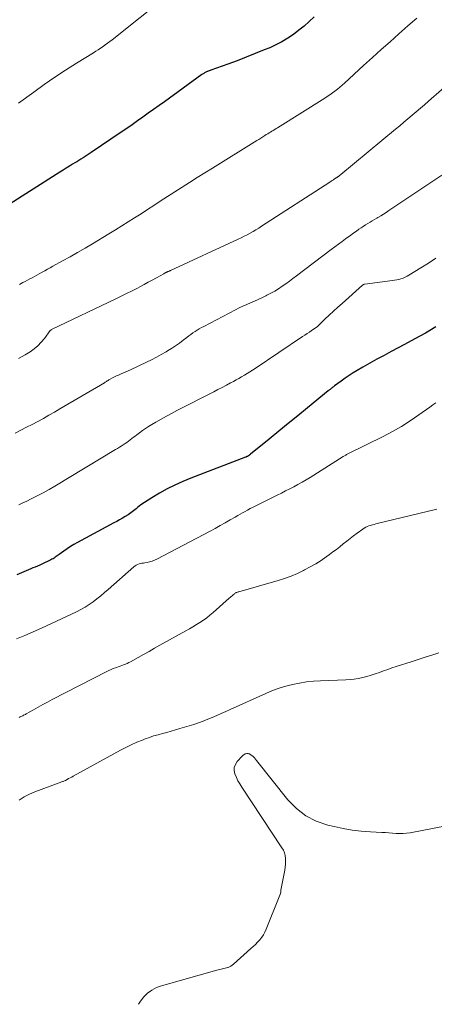
# Model space of a CAD drawing. Units: feet. Extents: x 2015000 to 2020029, y 555000 to 560000.
# Drawn here: x 2015125 to 2015200, y 555000 to 555179 of the extents above; entities that cross this region are included whole.
import ezdxf

# ---------------------------------------------------------------- set-up
doc = ezdxf.new("R2010")
doc.units = ezdxf.units.FT
doc.header["$LTSCALE"] = 100
doc.header["$MEASUREMENT"] = 0
doc.layers.add('CONTOUR INDEX', color=32, linetype='Continuous', lineweight=25)
doc.layers.add('CONTOUR INTERMEDIATE', color=40, linetype='Continuous', lineweight=15)

msp = doc.modelspace()

# ---------------------------------------------------------------- linework, layer by layer
at = {"layer": 'CONTOUR INDEX', "flags": 128}
for points, elevation in [([(2015178.12, 555179.1), (2015177.22, 555178.24), (2015176.3, 555177.41), (2015175.34, 555176.63), (2015174.35, 555175.88), (2015173.33, 555175.19), (2015172.27, 555174.56), (2015171.18, 555173.99), (2015170.05, 555173.47), (2015169.08, 555173.07), (2015167.44, 555172.4), (2015165.8, 555171.75), (2015164.14, 555171.12), (2015162.48, 555170.51), (2015159.4, 555169.41), (2015159.24, 555169.35), (2015159.09, 555169.29), (2015158.93, 555169.23), (2015158.78, 555169.17), (2015158.74, 555169.16), (2015158.61, 555169.1), (2015158.48, 555169.04), (2015158.35, 555168.98), (2015158.23, 555168.91), (2015158.11, 555168.83), (2015157.99, 555168.76), (2015157.87, 555168.68), (2015157.75, 555168.6), (2015150.96, 555163.68), (2015149.99, 555162.98), (2015149.02, 555162.28), (2015148.05, 555161.59), (2015147.07, 555160.89), (2015146.1, 555160.2), (2015145.12, 555159.51), (2015144.13, 555158.84), (2015143.14, 555158.16), (2015137.69, 555154.5), (2015137.32, 555154.25), (2015136.96, 555154.01), (2015136.59, 555153.76), (2015136.22, 555153.52), (2015135.84, 555153.28), (2015135.47, 555153.05), (2015135.1, 555152.81), (2015134.72, 555152.58), (2015134.32, 555152.34), (2015133.75, 555151.98), (2015133.17, 555151.63), (2015132.6, 555151.27), (2015132.03, 555150.91), (2015122.36, 555144.76)], 1040), ([(2015200.18, 555122.85), (2015198.3, 555121.74), (2015196.39, 555120.68), (2015194.47, 555119.64), (2015192.07, 555118.38), (2015190.78, 555117.69), (2015189.49, 555116.99), (2015188.21, 555116.27), (2015186.94, 555115.55), (2015185.92, 555114.96), (2015185.17, 555114.5), (2015184.43, 555114.04), (2015183.71, 555113.54), (2015183, 555113.03), (2015181.81, 555112.14), (2015181.7, 555112.06), (2015181.59, 555111.98), (2015181.49, 555111.9), (2015181.39, 555111.81), (2015181.35, 555111.79), (2015181.26, 555111.72), (2015181.18, 555111.65), (2015181.09, 555111.58), (2015181, 555111.51), (2015180.92, 555111.44), (2015180.83, 555111.37), (2015180.74, 555111.3), (2015180.66, 555111.23), (2015176.88, 555108.15), (2015175.15, 555106.74), (2015173.41, 555105.33), (2015171.68, 555103.91), (2015169.94, 555102.5), (2015166.6, 555099.77), (2015166.54, 555099.72), (2015166.48, 555099.67), (2015166.41, 555099.62), (2015166.35, 555099.57), (2015166.32, 555099.55), (2015166.27, 555099.51), (2015166.23, 555099.48), (2015166.18, 555099.45), (2015166.13, 555099.42), (2015166.09, 555099.4), (2015166.04, 555099.37), (2015165.99, 555099.35), (2015165.94, 555099.33), (2015165.92, 555099.32), (2015165.86, 555099.3), (2015165.8, 555099.27), (2015165.74, 555099.25), (2015165.68, 555099.23), (2015155.75, 555095.42), (2015154.28, 555094.82), (2015152.84, 555094.17), (2015151.44, 555093.45), (2015150.05, 555092.68), (2015148.67, 555091.87), (2015148.01, 555091.45), (2015147.36, 555091.02), (2015146.72, 555090.56), (2015146.11, 555090.08), (2015145.82, 555089.85), (2015145.35, 555089.48), (2015144.87, 555089.13), (2015144.38, 555088.79), (2015143.88, 555088.48), (2015143.36, 555088.17), (2015142.85, 555087.87), (2015142.33, 555087.58), (2015141.81, 555087.29), (2015135.2, 555083.74), (2015134.57, 555083.38), (2015133.94, 555083.01), (2015133.33, 555082.61), (2015132.72, 555082.19), (2015131.9, 555081.6), (2015131.72, 555081.47), (2015131.53, 555081.34), (2015131.35, 555081.2), (2015131.17, 555081.06), (2015130.98, 555080.93), (2015130.79, 555080.81), (2015130.59, 555080.7), (2015130.39, 555080.59), (2015128.77, 555079.84), (2015128.37, 555079.65), (2015127.97, 555079.47), (2015127.56, 555079.3), (2015127.15, 555079.13), (2015126.74, 555078.96), (2015126.33, 555078.79), (2015125.92, 555078.61), (2015125.51, 555078.44), (2015124.25, 555077.9)], 1020)]:
    msp.add_lwpolyline(points, dxfattribs=dict(at, elevation=elevation))
at = {"layer": 'CONTOUR INTERMEDIATE', "flags": 128}
for points, elevation in [([(2015151.66, 555183.05), (2015141.49, 555174.9), (2015141.08, 555174.59), (2015140.68, 555174.28), (2015140.26, 555173.98), (2015139.84, 555173.68), (2015139.41, 555173.4), (2015138.99, 555173.11), (2015138.55, 555172.84), (2015138.12, 555172.56), (2015135.02, 555170.65), (2015133.06, 555169.4), (2015131.11, 555168.12), (2015129.19, 555166.8), (2015127.3, 555165.44), (2015124.52, 555163.4)], 1044), ([(2015196.71, 555178.85), (2015195.08, 555177.43), (2015193.47, 555176), (2015191.86, 555174.57), (2015190.26, 555173.13), (2015188.67, 555171.68), (2015187.07, 555170.23), (2015183.62, 555167.07), (2015183.2, 555166.7), (2015182.77, 555166.33), (2015182.33, 555165.97), (2015181.89, 555165.62), (2015181.43, 555165.28), (2015180.97, 555164.95), (2015180.5, 555164.63), (2015180.03, 555164.33), (2015171.46, 555158.97), (2015171.21, 555158.81), (2015170.96, 555158.65), (2015170.7, 555158.49), (2015170.45, 555158.34), (2015170.2, 555158.18), (2015169.94, 555158.02), (2015169.69, 555157.86), (2015169.44, 555157.71), (2015169.2, 555157.56), (2015168.83, 555157.33), (2015168.45, 555157.1), (2015168.08, 555156.86), (2015167.71, 555156.63), (2015159.66, 555151.65), (2015158.28, 555150.79), (2015156.9, 555149.92), (2015155.53, 555149.05), (2015154.17, 555148.18), (2015150.2, 555145.63), (2015149.05, 555144.88), (2015147.89, 555144.13), (2015146.73, 555143.38), (2015145.57, 555142.63), (2015144.4, 555141.88), (2015143.24, 555141.15), (2015142.08, 555140.42), (2015140.91, 555139.71), (2015137.93, 555137.92), (2015136.59, 555137.13), (2015135.24, 555136.34), (2015133.89, 555135.57), (2015132.52, 555134.81), (2015130.77, 555133.85), (2015130.28, 555133.58), (2015129.79, 555133.31), (2015129.3, 555133.04), (2015128.81, 555132.77), (2015128.67, 555132.69), (2015128.25, 555132.46), (2015127.83, 555132.23), (2015127.41, 555132), (2015127, 555131.77), (2015126.58, 555131.54), (2015126.16, 555131.31), (2015125.74, 555131.09), (2015125.32, 555130.87), (2015124.69, 555130.54)], 1036), ([(2015203.56, 555167.9), (2015198.85, 555163.78), (2015198.11, 555163.13), (2015197.37, 555162.49), (2015196.62, 555161.85), (2015195.87, 555161.22), (2015195.12, 555160.59), (2015194.37, 555159.96), (2015193.62, 555159.33), (2015192.86, 555158.7), (2015182.94, 555150.46), (2015182.87, 555150.4), (2015182.79, 555150.34), (2015182.72, 555150.28), (2015182.64, 555150.22), (2015182.61, 555150.19), (2015182.55, 555150.15), (2015182.49, 555150.1), (2015182.43, 555150.06), (2015182.37, 555150.02), (2015182.31, 555149.98), (2015182.25, 555149.94), (2015182.18, 555149.9), (2015182.12, 555149.86), (2015181.81, 555149.67), (2015181.6, 555149.53), (2015181.38, 555149.39), (2015181.17, 555149.25), (2015180.95, 555149.12), (2015168.59, 555141.1), (2015168.08, 555140.77), (2015167.56, 555140.45), (2015167.04, 555140.15), (2015166.51, 555139.85), (2015165.97, 555139.56), (2015165.43, 555139.28), (2015164.89, 555139.01), (2015164.34, 555138.75), (2015152.08, 555133.07), (2015151.99, 555133.03), (2015151.9, 555132.99), (2015151.81, 555132.95), (2015151.71, 555132.92), (2015151.64, 555132.89), (2015151.59, 555132.87), (2015151.53, 555132.85), (2015151.48, 555132.82), (2015151.42, 555132.8), (2015151.37, 555132.78), (2015151.32, 555132.76), (2015151.27, 555132.73), (2015151.21, 555132.7), (2015151.16, 555132.67), (2015151.08, 555132.63), (2015151.01, 555132.59), (2015150.93, 555132.54), (2015150.85, 555132.5), (2015149.52, 555131.75), (2015148.78, 555131.34), (2015148.04, 555130.93), (2015147.29, 555130.53), (2015146.53, 555130.13), (2015146.09, 555129.89), (2015145.1, 555129.39), (2015144.12, 555128.89), (2015143.13, 555128.4), (2015142.14, 555127.92), (2015130.51, 555122.38), (2015130.49, 555122.37), (2015130.47, 555122.35), (2015130.45, 555122.34), (2015130.43, 555122.32), (2015130.36, 555122.26), (2015130.34, 555122.24), (2015130.32, 555122.22), (2015130.31, 555122.2), (2015130.29, 555122.18), (2015129.24, 555120.76), (2015128.66, 555120.07), (2015128.04, 555119.43), (2015127.35, 555118.87), (2015126.61, 555118.35), (2015125.74, 555117.81), (2015124.51, 555117.09)], 1032), ([(2015201.25, 555150.37), (2015191.67, 555143.95), (2015191.18, 555143.62), (2015190.68, 555143.3), (2015190.18, 555142.99), (2015189.67, 555142.68), (2015189.48, 555142.57), (2015189.06, 555142.32), (2015188.65, 555142.07), (2015188.24, 555141.83), (2015187.83, 555141.58), (2015187.42, 555141.33), (2015187.01, 555141.07), (2015186.61, 555140.81), (2015186.21, 555140.54), (2015186.07, 555140.44), (2015185.6, 555140.11), (2015185.14, 555139.79), (2015184.68, 555139.45), (2015184.22, 555139.12), (2015183.82, 555138.82), (2015183.16, 555138.33), (2015182.51, 555137.84), (2015181.85, 555137.35), (2015181.2, 555136.86), (2015174.91, 555132.11), (2015174.27, 555131.63), (2015173.62, 555131.15), (2015172.97, 555130.68), (2015172.32, 555130.21), (2015171.65, 555129.77), (2015170.97, 555129.34), (2015170.27, 555128.95), (2015169.56, 555128.58), (2015169.33, 555128.47), (2015168.65, 555128.14), (2015167.97, 555127.82), (2015167.28, 555127.52), (2015166.59, 555127.23), (2015165.9, 555126.93), (2015165.21, 555126.62), (2015164.53, 555126.3), (2015163.86, 555125.96), (2015158.09, 555122.94), (2015157.69, 555122.72), (2015157.29, 555122.5), (2015156.91, 555122.26), (2015156.52, 555122.01), (2015156.15, 555121.75), (2015155.78, 555121.49), (2015155.41, 555121.22), (2015155.05, 555120.94), (2015154.39, 555120.44), (2015153.69, 555119.92), (2015152.97, 555119.42), (2015152.25, 555118.94), (2015151.51, 555118.48), (2015151.28, 555118.33), (2015150.4, 555117.83), (2015149.52, 555117.34), (2015148.63, 555116.88), (2015147.72, 555116.44), (2015144.8, 555115.07), (2015144.38, 555114.88), (2015143.96, 555114.69), (2015143.54, 555114.51), (2015143.12, 555114.33), (2015143, 555114.28), (2015142.64, 555114.12), (2015142.28, 555113.96), (2015141.93, 555113.78), (2015141.58, 555113.6), (2015141.15, 555113.37), (2015141.02, 555113.29), (2015140.88, 555113.22), (2015140.75, 555113.13), (2015140.62, 555113.05), (2015140.49, 555112.97), (2015140.36, 555112.89), (2015140.23, 555112.8), (2015140.09, 555112.73), (2015132.04, 555107.97), (2015131.04, 555107.39), (2015130.04, 555106.82), (2015129.03, 555106.26), (2015128.01, 555105.71), (2015126.98, 555105.17), (2015125.96, 555104.64), (2015124.93, 555104.12), (2015123.89, 555103.6)], 1028), ([(2015200.19, 555135.32), (2015198.81, 555134.42), (2015197.42, 555133.54), (2015195.29, 555132.22), (2015194.95, 555132.03), (2015194.59, 555131.85), (2015194.23, 555131.7), (2015193.85, 555131.57), (2015193.47, 555131.46), (2015193.08, 555131.37), (2015192.69, 555131.3), (2015192.3, 555131.24), (2015187.27, 555130.61), (2015187.16, 555130.59), (2015187.06, 555130.56), (2015186.97, 555130.5), (2015186.88, 555130.44), (2015183.16, 555127.11), (2015182.39, 555126.41), (2015181.62, 555125.71), (2015180.86, 555125), (2015180.11, 555124.28), (2015178.63, 555122.87), (2015178.51, 555122.78), (2015178.47, 555122.74), (2015178.45, 555122.73), (2015177.66, 555122.19), (2015177.25, 555121.91), (2015176.84, 555121.64), (2015176.42, 555121.36), (2015176.01, 555121.08), (2015167.4, 555115.33), (2015166.92, 555115.01), (2015166.43, 555114.7), (2015165.95, 555114.4), (2015165.46, 555114.09), (2015164.97, 555113.8), (2015164.47, 555113.51), (2015163.97, 555113.23), (2015163.47, 555112.96), (2015162.96, 555112.69), (2015162.2, 555112.28), (2015161.45, 555111.88), (2015160.68, 555111.49), (2015159.92, 555111.09), (2015153.34, 555107.72), (2015152.35, 555107.2), (2015151.37, 555106.67), (2015150.4, 555106.13), (2015149.43, 555105.57), (2015148.67, 555105.13), (2015148.1, 555104.78), (2015147.53, 555104.41), (2015146.98, 555104.03), (2015146.44, 555103.63), (2015145.98, 555103.28), (2015145.68, 555103.05), (2015145.38, 555102.82), (2015145.07, 555102.58), (2015144.77, 555102.35), (2015144.46, 555102.12), (2015144.16, 555101.9), (2015143.84, 555101.69), (2015143.52, 555101.48), (2015143.49, 555101.46), (2015143.15, 555101.24), (2015142.82, 555101.03), (2015142.48, 555100.82), (2015142.13, 555100.61), (2015131.13, 555093.99), (2015130.07, 555093.37), (2015129, 555092.77), (2015127.91, 555092.2), (2015126.81, 555091.64), (2015126.06, 555091.27), (2015125.32, 555090.93), (2015124.59, 555090.6)], 1024), ([(2015200.17, 555109.08), (2015199.63, 555108.7), (2015199.09, 555108.31), (2015197.09, 555106.87), (2015195.53, 555105.8), (2015193.94, 555104.79), (2015192.3, 555103.85), (2015190.62, 555102.97), (2015184.32, 555099.86), (2015184.2, 555099.8), (2015184.08, 555099.74), (2015183.97, 555099.68), (2015183.85, 555099.61), (2015183.73, 555099.55), (2015183.62, 555099.48), (2015183.5, 555099.41), (2015183.39, 555099.34), (2015177.38, 555095.54), (2015176.65, 555095.1), (2015175.92, 555094.67), (2015175.18, 555094.26), (2015174.44, 555093.86), (2015173.68, 555093.48), (2015172.93, 555093.1), (2015172.17, 555092.72), (2015171.41, 555092.34), (2015167.41, 555090.35), (2015166.95, 555090.12), (2015166.5, 555089.89), (2015166.04, 555089.64), (2015165.59, 555089.39), (2015165.15, 555089.14), (2015164.7, 555088.89), (2015164.25, 555088.63), (2015163.81, 555088.37), (2015162.89, 555087.84), (2015161.98, 555087.32), (2015161.07, 555086.81), (2015160.16, 555086.3), (2015159.24, 555085.81), (2015149.6, 555080.73), (2015149.18, 555080.53), (2015148.74, 555080.36), (2015148.28, 555080.24), (2015147.82, 555080.14), (2015147.41, 555080.07), (2015147.15, 555080.03), (2015146.88, 555079.98), (2015146.62, 555079.91), (2015146.37, 555079.85), (2015146.12, 555079.76), (2015145.88, 555079.65), (2015145.66, 555079.51), (2015145.45, 555079.35), (2015140.78, 555075.24), (2015140.11, 555074.66), (2015139.43, 555074.1), (2015138.74, 555073.55), (2015138.04, 555073.01), (2015137.32, 555072.51), (2015136.58, 555072.03), (2015135.81, 555071.6), (2015135.03, 555071.2), (2015128.67, 555068.23), (2015127.18, 555067.55), (2015125.68, 555066.91), (2015124.16, 555066.3)], 1016), ([(2015200.37, 555089.81), (2015199.62, 555089.6), (2015198.86, 555089.4), (2015189.28, 555087.11), (2015188.97, 555087.03), (2015188.66, 555086.95), (2015188.35, 555086.86), (2015188.04, 555086.76), (2015187.74, 555086.65), (2015187.45, 555086.52), (2015187.17, 555086.36), (2015186.91, 555086.18), (2015185.89, 555085.42), (2015185.26, 555084.95), (2015184.63, 555084.47), (2015184.01, 555083.98), (2015183.39, 555083.48), (2015182.77, 555082.99), (2015182.15, 555082.5), (2015181.52, 555082.03), (2015180.88, 555081.56), (2015180.3, 555081.14), (2015179.36, 555080.5), (2015178.39, 555079.88), (2015177.4, 555079.31), (2015176.39, 555078.77), (2015176.21, 555078.67), (2015175.08, 555078.14), (2015173.93, 555077.66), (2015172.76, 555077.24), (2015171.57, 555076.86), (2015164.43, 555074.82), (2015164.32, 555074.79), (2015164.21, 555074.75), (2015164.1, 555074.7), (2015163.99, 555074.66), (2015163.89, 555074.6), (2015163.79, 555074.54), (2015163.69, 555074.47), (2015163.59, 555074.4), (2015163.41, 555074.25), (2015163.23, 555074.1), (2015163.05, 555073.94), (2015162.87, 555073.79), (2015162.69, 555073.63), (2015159.8, 555071.06), (2015159.23, 555070.57), (2015158.64, 555070.11), (2015158.03, 555069.68), (2015157.41, 555069.26), (2015156.77, 555068.87), (2015156.13, 555068.48), (2015155.49, 555068.1), (2015154.83, 555067.73), (2015150.15, 555065.11), (2015149.17, 555064.56), (2015148.18, 555064.01), (2015147.19, 555063.45), (2015146.2, 555062.9), (2015144.83, 555062.13), (2015144.53, 555061.97), (2015144.21, 555061.82), (2015143.89, 555061.69), (2015143.57, 555061.56), (2015143.24, 555061.45), (2015142.92, 555061.34), (2015142.59, 555061.22), (2015142.26, 555061.1), (2015142.1, 555061.04), (2015141.69, 555060.88), (2015141.29, 555060.71), (2015140.9, 555060.53), (2015140.51, 555060.34), (2015130.62, 555055.25), (2015129.77, 555054.81), (2015128.93, 555054.36), (2015128.1, 555053.9), (2015127.27, 555053.43), (2015125.92, 555052.66), (2015125.77, 555052.57), (2015125.61, 555052.49), (2015125.45, 555052.41), (2015125.29, 555052.33), (2015125.13, 555052.25), (2015124.96, 555052.18), (2015124.8, 555052.11), (2015124.64, 555052.04)], 1012), ([(2015200.72, 555063.75), (2015199.46, 555063.34), (2015198.21, 555062.94), (2015196.95, 555062.53), (2015195.7, 555062.13), (2015192.95, 555061.25), (2015192.19, 555061), (2015191.44, 555060.74), (2015190.69, 555060.47), (2015189.95, 555060.2), (2015189.93, 555060.19), (2015189.19, 555059.92), (2015188.44, 555059.68), (2015187.69, 555059.46), (2015186.93, 555059.26), (2015186.16, 555059.1), (2015185.39, 555058.97), (2015184.61, 555058.89), (2015183.83, 555058.84), (2015179.28, 555058.68), (2015178, 555058.6), (2015176.73, 555058.47), (2015175.47, 555058.26), (2015174.21, 555058.02), (2015172.97, 555057.69), (2015171.75, 555057.32), (2015170.56, 555056.88), (2015169.37, 555056.39), (2015162.91, 555053.47), (2015162.1, 555053.1), (2015161.28, 555052.74), (2015160.47, 555052.38), (2015159.65, 555052.02), (2015158.83, 555051.68), (2015158, 555051.35), (2015157.16, 555051.05), (2015156.31, 555050.77), (2015153.77, 555049.99), (2015152.98, 555049.75), (2015152.19, 555049.52), (2015151.4, 555049.31), (2015150.6, 555049.1), (2015149.81, 555048.89), (2015149.02, 555048.66), (2015148.24, 555048.4), (2015147.47, 555048.12), (2015146.97, 555047.92), (2015145.96, 555047.51), (2015144.96, 555047.07), (2015143.98, 555046.59), (2015143.01, 555046.08), (2015134.45, 555041.37), (2015134.17, 555041.22), (2015133.89, 555041.07), (2015133.61, 555040.92), (2015133.32, 555040.77), (2015133.02, 555040.61), (2015132.89, 555040.55), (2015132.76, 555040.49), (2015132.62, 555040.43), (2015132.48, 555040.38), (2015132.34, 555040.33), (2015132.2, 555040.29), (2015132.06, 555040.23), (2015131.92, 555040.18), (2015127.47, 555038.51), (2015126.49, 555038.09), (2015125.54, 555037.61), (2015124.64, 555037.05)], 1008), ([(2015202.07, 555032.38), (2015195.51, 555031.1), (2015194.87, 555031.01), (2015194.23, 555030.95), (2015193.6, 555030.95), (2015192.95, 555030.99), (2015192.31, 555031.05), (2015191.67, 555031.1), (2015191.02, 555031.14), (2015190.38, 555031.18), (2015188.32, 555031.29), (2015186.66, 555031.42), (2015185, 555031.61), (2015183.36, 555031.89), (2015181.72, 555032.23), (2015180.57, 555032.5), (2015178.5, 555033.22), (2015176.58, 555034.18), (2015174.89, 555035.51), (2015173.36, 555037.08), (2015167.69, 555044.22), (2015167.49, 555044.46), (2015167.27, 555044.69), (2015167.04, 555044.91), (2015166.8, 555045.11), (2015166.52, 555045.33), (2015166.4, 555045.4), (2015166.28, 555045.45), (2015166.15, 555045.48), (2015166.02, 555045.49), (2015165.88, 555045.47), (2015165.75, 555045.44), (2015165.63, 555045.4), (2015165.5, 555045.34), (2015165.39, 555045.27), (2015165.27, 555045.2), (2015165.17, 555045.11), (2015165.08, 555045.02), (2015164.17, 555044.03), (2015163.84, 555043.51), (2015163.63, 555042.96), (2015163.63, 555042.38), (2015163.75, 555041.77), (2015164.01, 555041.15), (2015164.3, 555040.55), (2015164.63, 555039.96), (2015164.99, 555039.39), (2015172.28, 555028.4), (2015172.54, 555027.94), (2015172.74, 555027.47), (2015172.86, 555026.97), (2015172.93, 555026.45), (2015172.94, 555025.92), (2015172.92, 555025.39), (2015172.87, 555024.87), (2015172.78, 555024.34), (2015172.29, 555021.93), (2015172.23, 555021.63), (2015172.18, 555021.32), (2015172.14, 555021.02), (2015172.1, 555020.71), (2015172.05, 555020.41), (2015171.99, 555020.11), (2015171.9, 555019.81), (2015171.8, 555019.52), (2015169.42, 555013.61), (2015169.19, 555013.1), (2015168.92, 555012.61), (2015168.6, 555012.15), (2015168.25, 555011.7), (2015167.87, 555011.28), (2015167.48, 555010.87), (2015167.08, 555010.48), (2015166.66, 555010.1), (2015163.47, 555007.26), (2015163.25, 555007.09), (2015163.02, 555006.93), (2015162.78, 555006.81), (2015162.52, 555006.7), (2015162.47, 555006.68), (2015162.23, 555006.6), (2015161.99, 555006.53), (2015161.74, 555006.47), (2015161.49, 555006.41), (2015161.24, 555006.36), (2015160.99, 555006.3), (2015160.74, 555006.24), (2015160.5, 555006.17), (2015150.44, 555003.37), (2015149.53, 555003.03), (2015148.68, 555002.59), (2015147.91, 555002.02), (2015147.21, 555001.34), (2015146.61, 555000.56), (2015146.26, 555000)], 1004)]:
    msp.add_lwpolyline(points, dxfattribs=dict(at, elevation=elevation))

doc.saveas('drawing.dxf')
